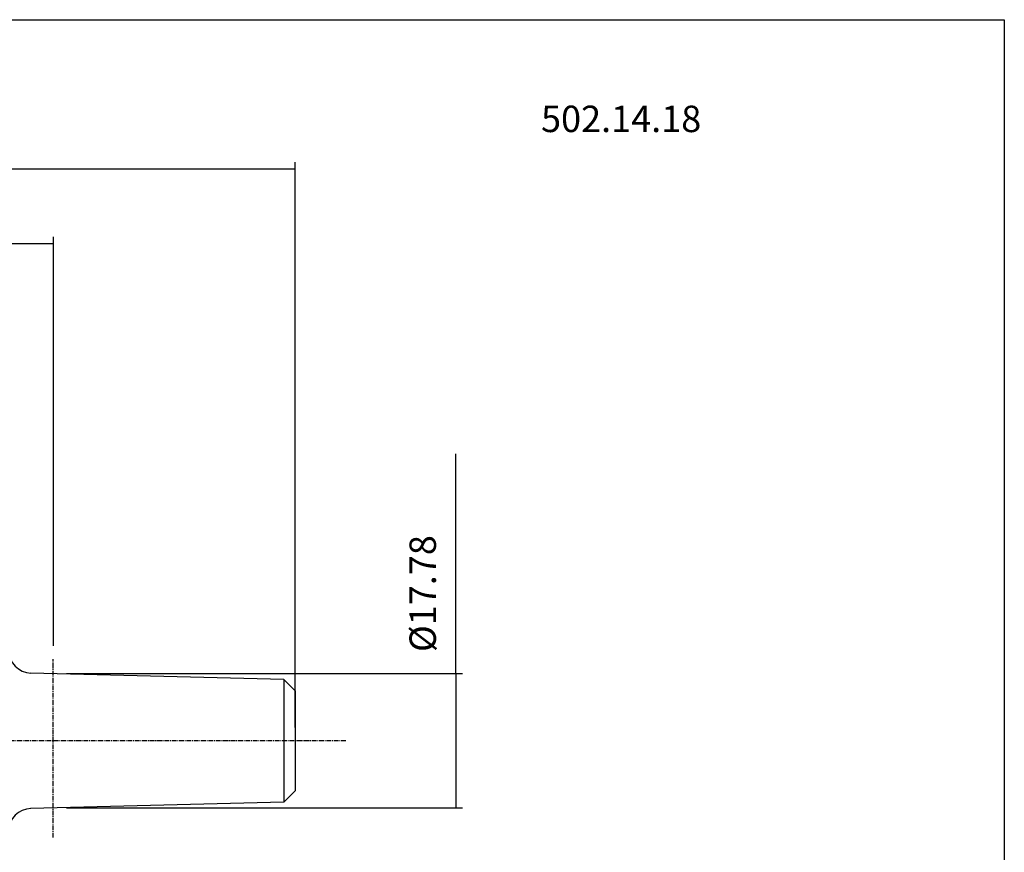
# Model space of a CAD drawing. Extents: x 52 to 339, y -10 to 187.
# Drawn here: x 209 to 339, y 76 to 187 of the extents above; entities that cross this region are included whole.
import ezdxf

# ---------------------------------------------------------------- set-up
doc = ezdxf.new("R2010")
doc.units = 0
doc.header["$MEASUREMENT"] = 0
doc.linetypes.add('CENTER', pattern=[0.95, 0.625, -0.125, 0.075, -0.125])
doc.layers.add('CK_LEVEL_1', color=7, linetype='CONTINUOUS')
doc.styles.add('BOX', font='txt.shx', dxfattribs={"height": 1})
doc.dimstyles.new('DIMSTYLE1', dxfattribs={"dimtxt": 3.5, "dimasz": 3.5, "dimexe": 3.5, "dimexo": 0.0625, "dimgap": 0.09, "dimtad": 0, "dimtih": 1, "dimtoh": 1, "dimdec": 4, "dimzin": 0, "dimtxsty": 'STANDARD', "dimcen": 0.09, "dimazin": 3, "dimtfac": 1, "dimtdec": 4, "dimtofl": 0, "dimtmove": 0, "dimatfit": 3, "dimtolj": 1, "dimtzin": 0})

# ---------------------------------------------------------------- blocks, each defined once
blk = doc.blocks.new('*D0')
at = {"layer": 'CK_LEVEL_1', "color": 4, "linetype": 'CONTINUOUS'}
for p, q in [((188.45, 132.74), (188.45, 157.97)), ((213.45, 103.81), (213.45, 157.97)), ((188.45, 157.09), (213.45, 157.09))]:
    blk.add_line(p, q, dxfattribs=at)
for points in [[(188.45, 157.09), (191.95, 157.62), (191.95, 156.57), (188.45, 157.09)], [(213.45, 157.09), (209.95, 156.57), (209.95, 157.62), (213.45, 157.09)]]:
    blk.add_solid(points, dxfattribs=at)
at = {"layer": 'CK_LEVEL_1', "color": 4, "linetype": 'CONTINUOUS', "style": 'BOX'}
blk.add_text('25', height=3.5, dxfattribs=at).set_placement((198.2, 159.72))
blk = doc.blocks.new('*D1')
at = {"layer": 'CK_LEVEL_1', "color": 4, "linetype": 'CONTINUOUS'}
for p, q in [((86.7, 110.94), (86.7, 167.85)), ((86.7, 166.97), (245.45, 166.97)), ((245.45, 93.01), (245.45, 167.85))]:
    blk.add_line(p, q, dxfattribs=at)
for points in [[(86.7, 166.97), (90.2, 167.5), (90.2, 166.45), (86.7, 166.97)], [(245.45, 166.97), (241.95, 166.45), (241.95, 167.5), (245.45, 166.97)]]:
    blk.add_solid(points, dxfattribs=at)
at = {"layer": 'CK_LEVEL_1', "color": 4, "linetype": 'CONTINUOUS', "style": 'BOX'}
blk.add_text('158.75', height=3.5, dxfattribs=at).set_placement((159.58, 169.6))
blk = doc.blocks.new('*D3')
at = {"layer": 'CK_LEVEL_1', "color": 4, "linetype": 'CONTINUOUS'}
for p, q in [((266.71, 100.15), (266.71, 129.26)), ((215.2, 100.15), (267.59, 100.15)), ((266.71, 100.15), (266.71, 82.37)), ((215.2, 82.37), (267.59, 82.37))]:
    blk.add_line(p, q, dxfattribs=at)
for points in [[(266.71, 100.15), (267.24, 96.65), (266.19, 96.65), (266.71, 100.15)], [(266.71, 82.37), (266.19, 85.87), (267.24, 85.87), (266.71, 82.37)]]:
    blk.add_solid(points, dxfattribs=at)
at = {"layer": 'CK_LEVEL_1', "color": 4, "linetype": 'CONTINUOUS', "style": 'BOX'}
blk.add_text('%%c17.78', height=3.5, rotation=90, dxfattribs=at).set_placement((264.09, 103.01))

msp = doc.modelspace()

# ---------------------------------------------------------------- linework, layer by layer
at = {"layer": 'CK_LEVEL_1', "color": 1, "linetype": 'CENTER'}
for p, q in [((213.44665, 78.46395), (213.44665, 102.05634)), ((252.17067, 91.26365), (191.79685, 91.26365))]:
    msp.add_line(p, q, dxfattribs=at)
at = {"layer": 'CK_LEVEL_1', "color": 7, "linetype": 'CONTINUOUS'}
for p, q in [((243.94665, 99.39197), (210.44665, 100.22857)), ((243.94665, 99.39197), (243.94665, 83.13533)), ((243.94665, 99.39197), (245.44665, 97.89197)), ((245.44665, 97.89197), (245.44665, 84.63533)), ((245.44665, 84.63533), (243.94665, 83.13533)), ((243.94665, 83.13533), (210.44665, 82.29873))]:
    msp.add_line(p, q, dxfattribs=at)
at = {"layer": 'CK_LEVEL_1', "color": 6, "linetype": 'CONTINUOUS'}
msp.add_polyline3d([(51.95165, 186.71365, 0), (339.32165, 186.71365, 0), (339.32165, -9.91335, 0), (51.95165, -9.91335, 0), (51.95165, 186.71365, 0)], dxfattribs=at)
at = {"layer": 'CK_LEVEL_1', "color": 7, "linetype": 'CONTINUOUS'}
for centre, start, end in [((210.54665, 103.22701), 180, 268.56945), ((210.54665, 79.30029), 91.43055, 180)]:
    msp.add_arc(centre, 3, start, end, dxfattribs=at)

# ---------------------------------------------------------------- texts
at = {"layer": 'CK_LEVEL_1', "color": 2, "linetype": 'CONTINUOUS', "style": 'BOX'}
msp.add_text('502.14.18', height=3.5, dxfattribs=at).set_placement((278.00181, 171.83683))

# ---------------------------------------------------------------- dimensions: what is measured, and where the dimension line sits
at = {"layer": 'CK_LEVEL_1', "color": 4, "linetype": 'CONTINUOUS'}
for base, p1, p2, picture, middle in [((86.69665, 166.97434), (86.69665, 109.18811), (245.44665, 91.26365), '*D1', (159.57587, 169.59934)), ((188.44665, 157.09159), (188.44665, 130.98865), (213.44665, 102.05634), '*D0', (198.20067, 159.71659))]:
    dim = msp.add_linear_dim(base=base, p1=p1, p2=p2, dimstyle='DIMSTYLE1', dxfattribs=at)
    dim.commit()
    dim.dimension.update_dxf_attribs({"geometry": picture, "text_midpoint": middle})
dim = msp.add_linear_dim(base=(266.71146, 100.15365), p1=(213.44665, 100.15365), p2=(213.44665, 82.37365), angle=90, dimstyle='DIMSTYLE1', dxfattribs=at)
dim.commit()
dim.dimension.update_dxf_attribs({"geometry": '*D3', "text_midpoint": (264.08646, 103.01346)})

doc.saveas('drawing.dxf')
